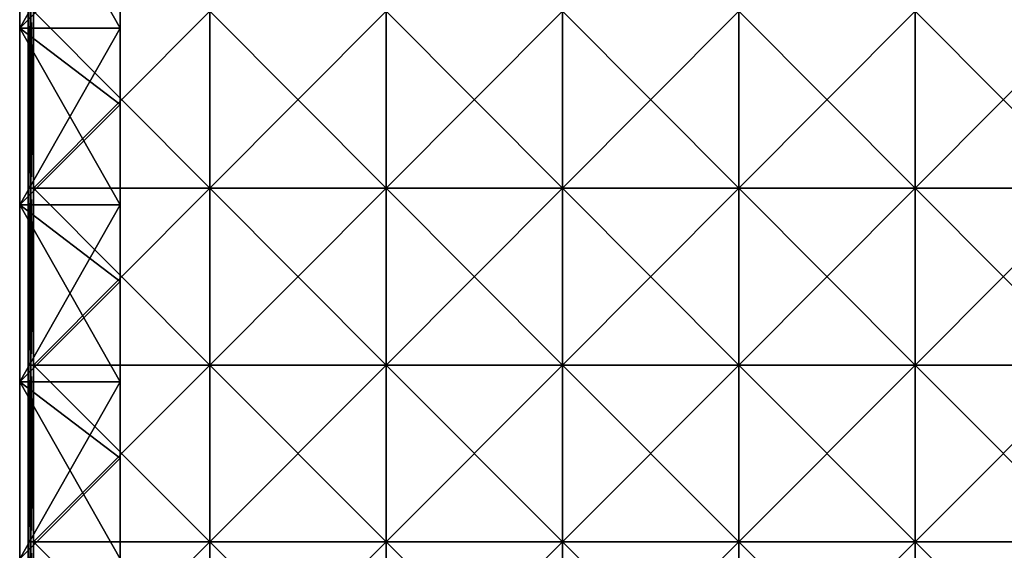
# Model space of a CAD drawing. Units: millimetres. Extents: x -351 to 351, y -368 to 12.
# Drawn here: x -350 to -174, y -271 to -176 of the extents above; entities that cross this region are included whole.
import ezdxf

# ---------------------------------------------------------------- set-up
doc = ezdxf.new("R2010")
doc.units = ezdxf.units.MM
doc.header["$LTSCALE"] = 52.148148
for name, color, linetype in [('19', 7, 'CONTINUOUS'), ('2', 7, 'CONTINUOUS'), ('22', 7, 'CONTINUOUS'), ('24', 7, 'CONTINUOUS'), ('26', 7, 'CONTINUOUS'), ('3', 7, 'CONTINUOUS'), ('33', 7, 'CONTINUOUS'), ('37', 7, 'CONTINUOUS'), ('9', 7, 'CONTINUOUS')]:
    doc.layers.add(name, color=color, linetype=linetype)

msp = doc.modelspace()

# ---------------------------------------------------------------- linework, layer by layer
at = {"layer": '19', "linetype": 'Continuous'}
for points in [[(-332, -159.85, 480), (-332, -177.85, 480), (-332, -191.55, 450), (-332, -159.85, 480)], [(-332, -159.85, 480), (-332, -191.55, 450), (-332, -159.85, 450), (-332, -159.85, 480)], [(-332, -191.55, 450), (-332, -191.55, 420), (-332, -159.85, 450), (-332, -191.55, 450)], [(-332, -191.55, 420), (-332, -191.55, 390), (-332, -159.85, 420), (-332, -191.55, 420)], [(-332, -159.85, 450), (-332, -191.55, 420), (-332, -159.85, 420), (-332, -159.85, 450)], [(-332, -191.55, 390), (-332, -191.55, 360), (-332, -159.85, 390), (-332, -191.55, 390)], [(-332, -159.85, 420), (-332, -191.55, 390), (-332, -159.85, 390), (-332, -159.85, 420)], [(-332, -191.55, 360), (-332, -191.55, 330), (-332, -159.85, 360), (-332, -191.55, 360)], [(-332, -159.85, 390), (-332, -191.55, 360), (-332, -159.85, 360), (-332, -159.85, 390)], [(-332, -191.55, 330), (-332, -191.55, 300), (-332, -159.85, 330), (-332, -191.55, 330)], [(-332, -159.85, 360), (-332, -191.55, 330), (-332, -159.85, 330), (-332, -159.85, 360)], [(-332, -191.55, 300), (-332, -191.55, 270), (-332, -159.85, 300), (-332, -191.55, 300)], [(-332, -159.85, 330), (-332, -191.55, 300), (-332, -159.85, 300), (-332, -159.85, 330)], [(-332, -191.55, 270), (-332, -191.55, 240), (-332, -159.85, 270), (-332, -191.55, 270)], [(-332, -159.85, 300), (-332, -191.55, 270), (-332, -159.85, 270), (-332, -159.85, 300)], [(-332, -191.55, 240), (-332, -191.55, 210), (-332, -159.85, 240), (-332, -191.55, 240)], [(-332, -159.85, 270), (-332, -191.55, 240), (-332, -159.85, 240), (-332, -159.85, 270)], [(-332, -191.55, 210), (-332, -191.55, 180), (-332, -159.85, 210), (-332, -191.55, 210)], [(-332, -159.85, 240), (-332, -191.55, 210), (-332, -159.85, 210), (-332, -159.85, 240)], [(-332, -191.55, 180), (-332, -191.55, 150), (-332, -159.85, 180), (-332, -191.55, 180)], [(-332, -159.85, 210), (-332, -191.55, 180), (-332, -159.85, 180), (-332, -159.85, 210)], [(-332, -191.55, 150), (-332, -191.55, 120), (-332, -159.85, 150), (-332, -191.55, 150)], [(-332, -159.85, 180), (-332, -191.55, 150), (-332, -159.85, 150), (-332, -159.85, 180)], [(-332, -191.55, 120), (-332, -191.55, 90), (-332, -159.85, 120), (-332, -191.55, 120)], [(-332, -159.85, 150), (-332, -191.55, 120), (-332, -159.85, 120), (-332, -159.85, 150)], [(-332, -191.55, 90), (-332, -191.55, 60), (-332, -159.85, 90), (-332, -191.55, 90)], [(-332, -159.85, 120), (-332, -191.55, 90), (-332, -159.85, 90), (-332, -159.85, 120)], [(-332, -191.55, 60), (-332, -191.55, 30), (-332, -159.85, 60), (-332, -191.55, 60)], [(-332, -159.85, 90), (-332, -191.55, 60), (-332, -159.85, 60), (-332, -159.85, 90)], [(-332, -191.55, 30), (-332, -191.55), (-332, -159.85, 30), (-332, -191.55, 30)], [(-332, -159.85, 60), (-332, -191.55, 30), (-332, -159.85, 30), (-332, -159.85, 60)], [(-332, -191.55), (-332, -177.85), (-332, -159.85, 30), (-332, -191.55)], [(-332, -159.85, 30), (-332, -177.85), (-332, -159.85), (-332, -159.85, 30)], [(-332, -177.85, 480), (-332, -191.55, 480), (-332, -191.55, 450), (-332, -177.85, 480)], [(-332, -191.55, 480), (-332, -209.55, 480), (-332, -223.24, 450), (-332, -191.55, 480)], [(-332, -191.55, 480), (-332, -223.24, 450), (-332, -191.55, 450), (-332, -191.55, 480)], [(-332, -223.24, 450), (-332, -223.24, 420), (-332, -191.55, 450), (-332, -223.24, 450)], [(-332, -223.24, 420), (-332, -223.24, 390), (-332, -191.55, 420), (-332, -223.24, 420)], [(-332, -191.55, 450), (-332, -223.24, 420), (-332, -191.55, 420), (-332, -191.55, 450)], [(-332, -223.24, 390), (-332, -223.24, 360), (-332, -191.55, 390), (-332, -223.24, 390)], [(-332, -191.55, 420), (-332, -223.24, 390), (-332, -191.55, 390), (-332, -191.55, 420)], [(-332, -223.24, 360), (-332, -223.24, 330), (-332, -191.55, 360), (-332, -223.24, 360)], [(-332, -191.55, 390), (-332, -223.24, 360), (-332, -191.55, 360), (-332, -191.55, 390)], [(-332, -223.24, 330), (-332, -223.24, 300), (-332, -191.55, 330), (-332, -223.24, 330)], [(-332, -191.55, 360), (-332, -223.24, 330), (-332, -191.55, 330), (-332, -191.55, 360)], [(-332, -223.24, 300), (-332, -223.24, 270), (-332, -191.55, 300), (-332, -223.24, 300)], [(-332, -191.55, 330), (-332, -223.24, 300), (-332, -191.55, 300), (-332, -191.55, 330)], [(-332, -223.24, 270), (-332, -223.24, 240), (-332, -191.55, 270), (-332, -223.24, 270)], [(-332, -191.55, 300), (-332, -223.24, 270), (-332, -191.55, 270), (-332, -191.55, 300)], [(-332, -223.24, 240), (-332, -223.24, 210), (-332, -191.55, 240), (-332, -223.24, 240)], [(-332, -191.55, 270), (-332, -223.24, 240), (-332, -191.55, 240), (-332, -191.55, 270)], [(-332, -223.24, 210), (-332, -223.24, 180), (-332, -191.55, 210), (-332, -223.24, 210)], [(-332, -191.55, 240), (-332, -223.24, 210), (-332, -191.55, 210), (-332, -191.55, 240)], [(-332, -223.24, 180), (-332, -223.24, 150), (-332, -191.55, 180), (-332, -223.24, 180)], [(-332, -191.55, 210), (-332, -223.24, 180), (-332, -191.55, 180), (-332, -191.55, 210)], [(-332, -223.24, 150), (-332, -223.24, 120), (-332, -191.55, 150), (-332, -223.24, 150)], [(-332, -191.55, 180), (-332, -223.24, 150), (-332, -191.55, 150), (-332, -191.55, 180)], [(-332, -223.24, 120), (-332, -223.24, 90), (-332, -191.55, 120), (-332, -223.24, 120)], [(-332, -191.55, 150), (-332, -223.24, 120), (-332, -191.55, 120), (-332, -191.55, 150)], [(-332, -223.24, 90), (-332, -223.24, 60), (-332, -191.55, 90), (-332, -223.24, 90)], [(-332, -191.55, 120), (-332, -223.24, 90), (-332, -191.55, 90), (-332, -191.55, 120)], [(-332, -223.24, 60), (-332, -223.24, 30), (-332, -191.55, 60), (-332, -223.24, 60)], [(-332, -191.55, 90), (-332, -223.24, 60), (-332, -191.55, 60), (-332, -191.55, 90)], [(-332, -223.24, 30), (-332, -223.24), (-332, -191.55, 30), (-332, -223.24, 30)], [(-332, -191.55, 60), (-332, -223.24, 30), (-332, -191.55, 30), (-332, -191.55, 60)], [(-332, -223.24), (-332, -209.55), (-332, -191.55, 30), (-332, -223.24)], [(-332, -191.55, 30), (-332, -209.55), (-332, -191.55), (-332, -191.55, 30)], [(-332, -209.55, 480), (-332, -223.24, 480), (-332, -223.24, 450), (-332, -209.55, 480)], [(-332, -223.24, 480), (-332, -241.24, 480), (-332, -254.94, 450), (-332, -223.24, 480)], [(-332, -223.24, 480), (-332, -254.94, 450), (-332, -223.24, 450), (-332, -223.24, 480)], [(-332, -254.94, 450), (-332, -254.94, 420), (-332, -223.24, 450), (-332, -254.94, 450)], [(-332, -254.94, 420), (-332, -254.94, 390), (-332, -223.24, 420), (-332, -254.94, 420)], [(-332, -223.24, 450), (-332, -254.94, 420), (-332, -223.24, 420), (-332, -223.24, 450)], [(-332, -254.94, 390), (-332, -254.94, 360), (-332, -223.24, 390), (-332, -254.94, 390)], [(-332, -223.24, 420), (-332, -254.94, 390), (-332, -223.24, 390), (-332, -223.24, 420)], [(-332, -254.94, 360), (-332, -254.94, 330), (-332, -223.24, 360), (-332, -254.94, 360)], [(-332, -223.24, 390), (-332, -254.94, 360), (-332, -223.24, 360), (-332, -223.24, 390)], [(-332, -254.94, 330), (-332, -254.94, 300), (-332, -223.24, 330), (-332, -254.94, 330)], [(-332, -223.24, 360), (-332, -254.94, 330), (-332, -223.24, 330), (-332, -223.24, 360)], [(-332, -254.94, 300), (-332, -254.94, 270), (-332, -223.24, 300), (-332, -254.94, 300)], [(-332, -223.24, 330), (-332, -254.94, 300), (-332, -223.24, 300), (-332, -223.24, 330)], [(-332, -254.94, 270), (-332, -254.94, 240), (-332, -223.24, 270), (-332, -254.94, 270)], [(-332, -223.24, 300), (-332, -254.94, 270), (-332, -223.24, 270), (-332, -223.24, 300)], [(-332, -254.94, 240), (-332, -254.94, 210), (-332, -223.24, 240), (-332, -254.94, 240)], [(-332, -223.24, 270), (-332, -254.94, 240), (-332, -223.24, 240), (-332, -223.24, 270)], [(-332, -254.94, 210), (-332, -254.94, 180), (-332, -223.24, 210), (-332, -254.94, 210)], [(-332, -223.24, 240), (-332, -254.94, 210), (-332, -223.24, 210), (-332, -223.24, 240)], [(-332, -254.94, 180), (-332, -254.94, 150), (-332, -223.24, 180), (-332, -254.94, 180)], [(-332, -223.24, 210), (-332, -254.94, 180), (-332, -223.24, 180), (-332, -223.24, 210)], [(-332, -254.94, 150), (-332, -254.94, 120), (-332, -223.24, 150), (-332, -254.94, 150)], [(-332, -223.24, 180), (-332, -254.94, 150), (-332, -223.24, 150), (-332, -223.24, 180)], [(-332, -254.94, 120), (-332, -254.94, 90), (-332, -223.24, 120), (-332, -254.94, 120)], [(-332, -223.24, 150), (-332, -254.94, 120), (-332, -223.24, 120), (-332, -223.24, 150)], [(-332, -254.94, 90), (-332, -254.94, 60), (-332, -223.24, 90), (-332, -254.94, 90)], [(-332, -223.24, 120), (-332, -254.94, 90), (-332, -223.24, 90), (-332, -223.24, 120)], [(-332, -254.94, 60), (-332, -254.94, 30), (-332, -223.24, 60), (-332, -254.94, 60)], [(-332, -223.24, 90), (-332, -254.94, 60), (-332, -223.24, 60), (-332, -223.24, 90)], [(-332, -254.94, 30), (-332, -254.94), (-332, -223.24, 30), (-332, -254.94, 30)], [(-332, -223.24, 60), (-332, -254.94, 30), (-332, -223.24, 30), (-332, -223.24, 60)], [(-332, -254.94), (-332, -241.24), (-332, -223.24, 30), (-332, -254.94)], [(-332, -223.24, 30), (-332, -241.24), (-332, -223.24), (-332, -223.24, 30)], [(-332, -241.24, 480), (-332, -254.94, 480), (-332, -254.94, 450), (-332, -241.24, 480)], [(-332, -254.94, 480), (-332, -272.94, 480), (-332, -286.64, 450), (-332, -254.94, 480)], [(-332, -254.94, 480), (-332, -286.64, 450), (-332, -254.94, 450), (-332, -254.94, 480)], [(-332, -286.64, 450), (-332, -286.64, 420), (-332, -254.94, 450), (-332, -286.64, 450)], [(-332, -286.64, 420), (-332, -286.64, 390), (-332, -254.94, 420), (-332, -286.64, 420)], [(-332, -254.94, 450), (-332, -286.64, 420), (-332, -254.94, 420), (-332, -254.94, 450)], [(-332, -286.64, 390), (-332, -286.64, 360), (-332, -254.94, 390), (-332, -286.64, 390)], [(-332, -254.94, 420), (-332, -286.64, 390), (-332, -254.94, 390), (-332, -254.94, 420)], [(-332, -286.64, 360), (-332, -286.64, 330), (-332, -254.94, 360), (-332, -286.64, 360)], [(-332, -254.94, 390), (-332, -286.64, 360), (-332, -254.94, 360), (-332, -254.94, 390)], [(-332, -286.64, 330), (-332, -286.64, 300), (-332, -254.94, 330), (-332, -286.64, 330)], [(-332, -254.94, 360), (-332, -286.64, 330), (-332, -254.94, 330), (-332, -254.94, 360)], [(-332, -286.64, 300), (-332, -286.64, 270), (-332, -254.94, 300), (-332, -286.64, 300)], [(-332, -254.94, 330), (-332, -286.64, 300), (-332, -254.94, 300), (-332, -254.94, 330)], [(-332, -286.64, 270), (-332, -286.64, 240), (-332, -254.94, 270), (-332, -286.64, 270)], [(-332, -254.94, 300), (-332, -286.64, 270), (-332, -254.94, 270), (-332, -254.94, 300)], [(-332, -286.64, 240), (-332, -286.64, 210), (-332, -254.94, 240), (-332, -286.64, 240)], [(-332, -254.94, 270), (-332, -286.64, 240), (-332, -254.94, 240), (-332, -254.94, 270)], [(-332, -286.64, 210), (-332, -286.64, 180), (-332, -254.94, 210), (-332, -286.64, 210)], [(-332, -254.94, 240), (-332, -286.64, 210), (-332, -254.94, 210), (-332, -254.94, 240)], [(-332, -286.64, 180), (-332, -286.64, 150), (-332, -254.94, 180), (-332, -286.64, 180)], [(-332, -254.94, 210), (-332, -286.64, 180), (-332, -254.94, 180), (-332, -254.94, 210)], [(-332, -286.64, 150), (-332, -286.64, 120), (-332, -254.94, 150), (-332, -286.64, 150)], [(-332, -254.94, 180), (-332, -286.64, 150), (-332, -254.94, 150), (-332, -254.94, 180)], [(-332, -286.64, 120), (-332, -286.64, 90), (-332, -254.94, 120), (-332, -286.64, 120)], [(-332, -254.94, 150), (-332, -286.64, 120), (-332, -254.94, 120), (-332, -254.94, 150)], [(-332, -286.64, 90), (-332, -286.64, 60), (-332, -254.94, 90), (-332, -286.64, 90)], [(-332, -254.94, 120), (-332, -286.64, 90), (-332, -254.94, 90), (-332, -254.94, 120)], [(-332, -286.64, 60), (-332, -286.64, 30), (-332, -254.94, 60), (-332, -286.64, 60)], [(-332, -254.94, 90), (-332, -286.64, 60), (-332, -254.94, 60), (-332, -254.94, 90)], [(-332, -286.64, 30), (-332, -286.64), (-332, -254.94, 30), (-332, -286.64, 30)], [(-332, -254.94, 60), (-332, -286.64, 30), (-332, -254.94, 30), (-332, -254.94, 60)], [(-332, -286.64), (-332, -272.94), (-332, -254.94, 30), (-332, -286.64)], [(-332, -254.94, 30), (-332, -272.94), (-332, -254.94), (-332, -254.94, 30)]]:
    msp.add_3dface(points, dxfattribs=at)
at = {"layer": '2', "color": 254, "linetype": 'Continuous', "true_color": 0xcad1ee}
for points in [[(-350, -146.15, 480), (-350, -177.85, 480), (-332, -177.85, 480), (-350, -146.15, 480)], [(-332, -159.85, 480), (-350, -146.15, 480), (-332, -177.85, 480), (-332, -159.85, 480)], [(-332, -177.85, 480), (-350, -177.85, 480), (-332, -191.55, 480), (-332, -177.85, 480)], [(-350, -177.85, 480), (-350, -209.55, 480), (-332, -209.55, 480), (-350, -177.85, 480)], [(-332, -191.55, 480), (-350, -177.85, 480), (-332, -209.55, 480), (-332, -191.55, 480)], [(-332, -209.55, 480), (-350, -209.55, 480), (-332, -223.24, 480), (-332, -209.55, 480)], [(-350, -209.55, 480), (-350, -241.24, 480), (-332, -241.24, 480), (-350, -209.55, 480)], [(-332, -223.24, 480), (-350, -209.55, 480), (-332, -241.24, 480), (-332, -223.24, 480)], [(-332, -241.24, 480), (-350, -241.24, 480), (-332, -254.94, 480), (-332, -241.24, 480)], [(-350, -241.24, 480), (-350, -272.94, 480), (-332, -272.94, 480), (-350, -241.24, 480)], [(-332, -254.94, 480), (-350, -241.24, 480), (-332, -272.94, 480), (-332, -254.94, 480)]]:
    msp.add_3dface(points, dxfattribs=at)
at = {"layer": '22', "color": 254, "linetype": 'Continuous', "true_color": 0xcad1ee}
for points in [[(-348.5, -174.85, 484), (-348.5, -184, 484), (-348.5, -174.85, 501), (-348.5, -174.85, 484)], [(-348.5, -174.85, 501), (-348.5, -184, 484), (-348.5, -184, 501), (-348.5, -174.85, 501)], [(-348.5, -184, 484), (-348.5, -206.55, 484), (-348.5, -184, 501), (-348.5, -184, 484)], [(-348.5, -184, 501), (-348.5, -206.55, 484), (-348.5, -206.55, 501), (-348.5, -184, 501)], [(-348.5, -206.55, 484), (-348.5, -214.17, 484), (-348.5, -206.55, 501), (-348.5, -206.55, 484)], [(-348.5, -206.55, 501), (-348.5, -214.17, 484), (-348.5, -214.17, 501), (-348.5, -206.55, 501)], [(-348.5, -214.17, 484), (-348.5, -238.24, 484), (-348.5, -214.17, 501), (-348.5, -214.17, 484)], [(-348.5, -214.17, 501), (-348.5, -238.24, 484), (-348.5, -238.24, 501), (-348.5, -214.17, 501)], [(-348.5, -238.24, 484), (-348.5, -244.33, 484), (-348.5, -238.24, 501), (-348.5, -238.24, 484)], [(-348.5, -238.24, 501), (-348.5, -244.33, 484), (-348.5, -244.33, 501), (-348.5, -238.24, 501)], [(-348.5, -244.33, 484), (-348.5, -269.94, 484), (-348.5, -244.33, 501), (-348.5, -244.33, 484)], [(-348.5, -244.33, 501), (-348.5, -269.94, 484), (-348.5, -269.94, 501), (-348.5, -244.33, 501)], [(-348.5, -269.94, 484), (-348.5, -274.5, 484), (-348.5, -269.94, 501), (-348.5, -269.94, 484)], [(-348.5, -269.94, 501), (-348.5, -274.5, 484), (-348.5, -274.5, 501), (-348.5, -269.94, 501)]]:
    msp.add_3dface(points, dxfattribs=at)
at = {"layer": '24', "color": 254, "linetype": 'Continuous', "true_color": 0xcad1ee}
for points in [[(-348.5, -206.55, 484), (-348.5, -184, 484), (-348.37, -174.85, 483.5), (-348.5, -206.55, 484)], [(-348.37, -206.55, 483.5), (-348.5, -206.55, 484), (-348.37, -174.85, 483.5), (-348.37, -206.55, 483.5)], [(-348.5, -184, 484), (-348.5, -174.85, 484), (-348.37, -174.85, 483.5), (-348.5, -184, 484)], [(-348, -206.55, 483.13), (-348.37, -206.55, 483.5), (-348, -174.85, 483.13), (-348, -206.55, 483.13)], [(-348, -174.85, 483.13), (-348.37, -206.55, 483.5), (-348.37, -174.85, 483.5), (-348, -174.85, 483.13)], [(-347.5, -174.85, 483), (-347.5, -206.55, 483), (-348, -206.55, 483.13), (-347.5, -174.85, 483)], [(-347.5, -174.85, 483), (-348, -206.55, 483.13), (-348, -174.85, 483.13), (-347.5, -174.85, 483)], [(-348.5, -238.24, 484), (-348.5, -214.17, 484), (-348.37, -206.55, 483.5), (-348.5, -238.24, 484)], [(-348.37, -238.24, 483.5), (-348.5, -238.24, 484), (-348.37, -206.55, 483.5), (-348.37, -238.24, 483.5)], [(-348.5, -214.17, 484), (-348.5, -206.55, 484), (-348.37, -206.55, 483.5), (-348.5, -214.17, 484)], [(-348, -238.24, 483.13), (-348.37, -238.24, 483.5), (-348, -206.55, 483.13), (-348, -238.24, 483.13)], [(-348, -206.55, 483.13), (-348.37, -238.24, 483.5), (-348.37, -206.55, 483.5), (-348, -206.55, 483.13)], [(-347.5, -206.55, 483), (-347.5, -238.24, 483), (-348, -238.24, 483.13), (-347.5, -206.55, 483)], [(-347.5, -206.55, 483), (-348, -238.24, 483.13), (-348, -206.55, 483.13), (-347.5, -206.55, 483)], [(-348.5, -269.94, 484), (-348.5, -244.33, 484), (-348.37, -238.24, 483.5), (-348.5, -269.94, 484)], [(-348.37, -269.94, 483.5), (-348.5, -269.94, 484), (-348.37, -238.24, 483.5), (-348.37, -269.94, 483.5)], [(-348.5, -244.33, 484), (-348.5, -238.24, 484), (-348.37, -238.24, 483.5), (-348.5, -244.33, 484)], [(-348, -269.94, 483.13), (-348.37, -269.94, 483.5), (-348, -238.24, 483.13), (-348, -269.94, 483.13)], [(-348, -238.24, 483.13), (-348.37, -269.94, 483.5), (-348.37, -238.24, 483.5), (-348, -238.24, 483.13)], [(-347.5, -238.24, 483), (-347.5, -269.94, 483), (-348, -269.94, 483.13), (-347.5, -238.24, 483)], [(-347.5, -238.24, 483), (-348, -269.94, 483.13), (-348, -238.24, 483.13), (-347.5, -238.24, 483)], [(-348.5, -301.64, 484), (-348.5, -274.5, 484), (-348.37, -269.94, 483.5), (-348.5, -301.64, 484)], [(-348.37, -301.64, 483.5), (-348.5, -301.64, 484), (-348.37, -269.94, 483.5), (-348.37, -301.64, 483.5)], [(-348.5, -274.5, 484), (-348.5, -269.94, 484), (-348.37, -269.94, 483.5), (-348.5, -274.5, 484)], [(-348, -301.64, 483.13), (-348.37, -301.64, 483.5), (-348, -269.94, 483.13), (-348, -301.64, 483.13)], [(-348, -269.94, 483.13), (-348.37, -301.64, 483.5), (-348.37, -269.94, 483.5), (-348, -269.94, 483.13)], [(-347.5, -269.94, 483), (-347.5, -301.64, 483), (-348, -301.64, 483.13), (-347.5, -269.94, 483)], [(-347.5, -269.94, 483), (-348, -301.64, 483.13), (-348, -269.94, 483.13), (-347.5, -269.94, 483)]]:
    msp.add_3dface(points, dxfattribs=at)
at = {"layer": '26', "color": 254, "linetype": 'Continuous', "true_color": 0xcad1ee}
for points in [[(-348.5, -174.85, 501), (-348.5, -184, 501), (-348.37, -206.55, 501.5), (-348.5, -174.85, 501)], [(-348.5, -174.85, 501), (-348.37, -206.55, 501.5), (-348.37, -174.85, 501.5), (-348.5, -174.85, 501)], [(-348.37, -206.55, 501.5), (-348, -206.55, 501.87), (-348.37, -174.85, 501.5), (-348.37, -206.55, 501.5)], [(-348.37, -174.85, 501.5), (-348, -206.55, 501.87), (-348, -174.85, 501.87), (-348.37, -174.85, 501.5)], [(-347.5, -206.55, 502), (-347.5, -174.85, 502), (-348, -174.85, 501.87), (-347.5, -206.55, 502)], [(-348, -206.55, 501.87), (-347.5, -206.55, 502), (-348, -174.85, 501.87), (-348, -206.55, 501.87)], [(-348.5, -184, 501), (-348.5, -206.55, 501), (-348.37, -206.55, 501.5), (-348.5, -184, 501)], [(-348.5, -206.55, 501), (-348.5, -214.17, 501), (-348.37, -238.24, 501.5), (-348.5, -206.55, 501)], [(-348.5, -206.55, 501), (-348.37, -238.24, 501.5), (-348.37, -206.55, 501.5), (-348.5, -206.55, 501)], [(-348.37, -238.24, 501.5), (-348, -238.24, 501.87), (-348.37, -206.55, 501.5), (-348.37, -238.24, 501.5)], [(-348.37, -206.55, 501.5), (-348, -238.24, 501.87), (-348, -206.55, 501.87), (-348.37, -206.55, 501.5)], [(-347.5, -238.24, 502), (-347.5, -206.55, 502), (-348, -206.55, 501.87), (-347.5, -238.24, 502)], [(-348, -238.24, 501.87), (-347.5, -238.24, 502), (-348, -206.55, 501.87), (-348, -238.24, 501.87)], [(-348.5, -214.17, 501), (-348.5, -238.24, 501), (-348.37, -238.24, 501.5), (-348.5, -214.17, 501)], [(-348.5, -238.24, 501), (-348.5, -244.33, 501), (-348.37, -269.94, 501.5), (-348.5, -238.24, 501)], [(-348.5, -238.24, 501), (-348.37, -269.94, 501.5), (-348.37, -238.24, 501.5), (-348.5, -238.24, 501)], [(-348.37, -269.94, 501.5), (-348, -269.94, 501.87), (-348.37, -238.24, 501.5), (-348.37, -269.94, 501.5)], [(-348.37, -238.24, 501.5), (-348, -269.94, 501.87), (-348, -238.24, 501.87), (-348.37, -238.24, 501.5)], [(-347.5, -269.94, 502), (-347.5, -238.24, 502), (-348, -238.24, 501.87), (-347.5, -269.94, 502)], [(-348, -269.94, 501.87), (-347.5, -269.94, 502), (-348, -238.24, 501.87), (-348, -269.94, 501.87)], [(-348.5, -244.33, 501), (-348.5, -269.94, 501), (-348.37, -269.94, 501.5), (-348.5, -244.33, 501)], [(-348.5, -269.94, 501), (-348.5, -274.5, 501), (-348.37, -301.64, 501.5), (-348.5, -269.94, 501)], [(-348.5, -269.94, 501), (-348.37, -301.64, 501.5), (-348.37, -269.94, 501.5), (-348.5, -269.94, 501)], [(-348.37, -301.64, 501.5), (-348, -301.64, 501.87), (-348.37, -269.94, 501.5), (-348.37, -301.64, 501.5)], [(-348.37, -269.94, 501.5), (-348, -301.64, 501.87), (-348, -269.94, 501.87), (-348.37, -269.94, 501.5)], [(-347.5, -301.64, 502), (-347.5, -269.94, 502), (-348, -269.94, 501.87), (-347.5, -301.64, 502)], [(-348, -301.64, 501.87), (-347.5, -301.64, 502), (-348, -269.94, 501.87), (-348, -301.64, 501.87)]]:
    msp.add_3dface(points, dxfattribs=at)
at = {"layer": '3', "color": 254, "linetype": 'Continuous', "true_color": 0xcad1ee}
for points in [[(-350, -177.85, 480), (-350, -146.15, 480), (-350, -146.15, 450), (-350, -177.85, 480)], [(-350, -177.85, 480), (-350, -146.15, 450), (-350, -177.85, 450), (-350, -177.85, 480)], [(-350, -146.15, 450), (-350, -146.15, 420), (-350, -177.85, 450), (-350, -146.15, 450)], [(-350, -146.15, 420), (-350, -146.15, 390), (-350, -177.85, 420), (-350, -146.15, 420)], [(-350, -177.85, 450), (-350, -146.15, 420), (-350, -177.85, 420), (-350, -177.85, 450)], [(-350, -146.15, 390), (-350, -146.15, 360), (-350, -177.85, 390), (-350, -146.15, 390)], [(-350, -177.85, 420), (-350, -146.15, 390), (-350, -177.85, 390), (-350, -177.85, 420)], [(-350, -146.15, 360), (-350, -146.15, 330), (-350, -177.85, 360), (-350, -146.15, 360)], [(-350, -177.85, 390), (-350, -146.15, 360), (-350, -177.85, 360), (-350, -177.85, 390)], [(-350, -146.15, 330), (-350, -146.15, 300), (-350, -177.85, 330), (-350, -146.15, 330)], [(-350, -177.85, 360), (-350, -146.15, 330), (-350, -177.85, 330), (-350, -177.85, 360)], [(-350, -146.15, 300), (-350, -146.15, 270), (-350, -177.85, 300), (-350, -146.15, 300)], [(-350, -177.85, 330), (-350, -146.15, 300), (-350, -177.85, 300), (-350, -177.85, 330)], [(-350, -146.15, 270), (-350, -146.15, 240), (-350, -177.85, 270), (-350, -146.15, 270)], [(-350, -177.85, 300), (-350, -146.15, 270), (-350, -177.85, 270), (-350, -177.85, 300)], [(-350, -146.15, 240), (-350, -146.15, 210), (-350, -177.85, 240), (-350, -146.15, 240)], [(-350, -177.85, 270), (-350, -146.15, 240), (-350, -177.85, 240), (-350, -177.85, 270)], [(-350, -146.15, 210), (-350, -146.15, 180), (-350, -177.85, 210), (-350, -146.15, 210)], [(-350, -177.85, 240), (-350, -146.15, 210), (-350, -177.85, 210), (-350, -177.85, 240)], [(-350, -146.15, 180), (-350, -146.15, 150), (-350, -177.85, 180), (-350, -146.15, 180)], [(-350, -177.85, 210), (-350, -146.15, 180), (-350, -177.85, 180), (-350, -177.85, 210)], [(-350, -146.15, 150), (-350, -146.15, 120), (-350, -177.85, 150), (-350, -146.15, 150)], [(-350, -177.85, 180), (-350, -146.15, 150), (-350, -177.85, 150), (-350, -177.85, 180)], [(-350, -146.15, 120), (-350, -146.15, 90), (-350, -177.85, 120), (-350, -146.15, 120)], [(-350, -177.85, 150), (-350, -146.15, 120), (-350, -177.85, 120), (-350, -177.85, 150)], [(-350, -146.15, 90), (-350, -146.15, 60), (-350, -177.85, 90), (-350, -146.15, 90)], [(-350, -177.85, 120), (-350, -146.15, 90), (-350, -177.85, 90), (-350, -177.85, 120)], [(-350, -146.15, 60), (-350, -146.15, 30), (-350, -177.85, 60), (-350, -146.15, 60)], [(-350, -177.85, 90), (-350, -146.15, 60), (-350, -177.85, 60), (-350, -177.85, 90)], [(-350, -146.15, 30), (-350, -146.15), (-350, -177.85, 30), (-350, -146.15, 30)], [(-350, -177.85, 60), (-350, -146.15, 30), (-350, -177.85, 30), (-350, -177.85, 60)], [(-350, -177.85, 30), (-350, -146.15), (-350, -177.85), (-350, -177.85, 30)], [(-350, -209.55, 480), (-350, -177.85, 480), (-350, -177.85, 450), (-350, -209.55, 480)], [(-350, -209.55, 480), (-350, -177.85, 450), (-350, -209.55, 450), (-350, -209.55, 480)], [(-350, -177.85, 450), (-350, -177.85, 420), (-350, -209.55, 450), (-350, -177.85, 450)], [(-350, -177.85, 420), (-350, -177.85, 390), (-350, -209.55, 420), (-350, -177.85, 420)], [(-350, -209.55, 450), (-350, -177.85, 420), (-350, -209.55, 420), (-350, -209.55, 450)], [(-350, -177.85, 390), (-350, -177.85, 360), (-350, -209.55, 390), (-350, -177.85, 390)], [(-350, -209.55, 420), (-350, -177.85, 390), (-350, -209.55, 390), (-350, -209.55, 420)], [(-350, -177.85, 360), (-350, -177.85, 330), (-350, -209.55, 360), (-350, -177.85, 360)], [(-350, -209.55, 390), (-350, -177.85, 360), (-350, -209.55, 360), (-350, -209.55, 390)], [(-350, -177.85, 330), (-350, -177.85, 300), (-350, -209.55, 330), (-350, -177.85, 330)], [(-350, -209.55, 360), (-350, -177.85, 330), (-350, -209.55, 330), (-350, -209.55, 360)], [(-350, -177.85, 300), (-350, -177.85, 270), (-350, -209.55, 300), (-350, -177.85, 300)], [(-350, -209.55, 330), (-350, -177.85, 300), (-350, -209.55, 300), (-350, -209.55, 330)], [(-350, -177.85, 270), (-350, -177.85, 240), (-350, -209.55, 270), (-350, -177.85, 270)], [(-350, -209.55, 300), (-350, -177.85, 270), (-350, -209.55, 270), (-350, -209.55, 300)], [(-350, -177.85, 240), (-350, -177.85, 210), (-350, -209.55, 240), (-350, -177.85, 240)], [(-350, -209.55, 270), (-350, -177.85, 240), (-350, -209.55, 240), (-350, -209.55, 270)], [(-350, -177.85, 210), (-350, -177.85, 180), (-350, -209.55, 210), (-350, -177.85, 210)], [(-350, -209.55, 240), (-350, -177.85, 210), (-350, -209.55, 210), (-350, -209.55, 240)], [(-350, -177.85, 180), (-350, -177.85, 150), (-350, -209.55, 180), (-350, -177.85, 180)], [(-350, -209.55, 210), (-350, -177.85, 180), (-350, -209.55, 180), (-350, -209.55, 210)], [(-350, -177.85, 150), (-350, -177.85, 120), (-350, -209.55, 150), (-350, -177.85, 150)], [(-350, -209.55, 180), (-350, -177.85, 150), (-350, -209.55, 150), (-350, -209.55, 180)], [(-350, -177.85, 120), (-350, -177.85, 90), (-350, -209.55, 120), (-350, -177.85, 120)], [(-350, -209.55, 150), (-350, -177.85, 120), (-350, -209.55, 120), (-350, -209.55, 150)], [(-350, -177.85, 90), (-350, -177.85, 60), (-350, -209.55, 90), (-350, -177.85, 90)], [(-350, -209.55, 120), (-350, -177.85, 90), (-350, -209.55, 90), (-350, -209.55, 120)], [(-350, -177.85, 60), (-350, -177.85, 30), (-350, -209.55, 60), (-350, -177.85, 60)], [(-350, -209.55, 90), (-350, -177.85, 60), (-350, -209.55, 60), (-350, -209.55, 90)], [(-350, -177.85, 30), (-350, -177.85), (-350, -209.55, 30), (-350, -177.85, 30)], [(-350, -209.55, 60), (-350, -177.85, 30), (-350, -209.55, 30), (-350, -209.55, 60)], [(-350, -209.55, 30), (-350, -177.85), (-350, -209.55), (-350, -209.55, 30)], [(-350, -241.24, 480), (-350, -209.55, 480), (-350, -209.55, 450), (-350, -241.24, 480)], [(-350, -241.24, 480), (-350, -209.55, 450), (-350, -241.24, 450), (-350, -241.24, 480)], [(-350, -209.55, 450), (-350, -209.55, 420), (-350, -241.24, 450), (-350, -209.55, 450)], [(-350, -209.55, 420), (-350, -209.55, 390), (-350, -241.24, 420), (-350, -209.55, 420)], [(-350, -241.24, 450), (-350, -209.55, 420), (-350, -241.24, 420), (-350, -241.24, 450)], [(-350, -209.55, 390), (-350, -209.55, 360), (-350, -241.24, 390), (-350, -209.55, 390)], [(-350, -241.24, 420), (-350, -209.55, 390), (-350, -241.24, 390), (-350, -241.24, 420)], [(-350, -209.55, 360), (-350, -209.55, 330), (-350, -241.24, 360), (-350, -209.55, 360)], [(-350, -241.24, 390), (-350, -209.55, 360), (-350, -241.24, 360), (-350, -241.24, 390)], [(-350, -209.55, 330), (-350, -209.55, 300), (-350, -241.24, 330), (-350, -209.55, 330)], [(-350, -241.24, 360), (-350, -209.55, 330), (-350, -241.24, 330), (-350, -241.24, 360)], [(-350, -209.55, 300), (-350, -209.55, 270), (-350, -241.24, 300), (-350, -209.55, 300)], [(-350, -241.24, 330), (-350, -209.55, 300), (-350, -241.24, 300), (-350, -241.24, 330)], [(-350, -209.55, 270), (-350, -209.55, 240), (-350, -241.24, 270), (-350, -209.55, 270)], [(-350, -241.24, 300), (-350, -209.55, 270), (-350, -241.24, 270), (-350, -241.24, 300)], [(-350, -209.55, 240), (-350, -209.55, 210), (-350, -241.24, 240), (-350, -209.55, 240)], [(-350, -241.24, 270), (-350, -209.55, 240), (-350, -241.24, 240), (-350, -241.24, 270)], [(-350, -209.55, 210), (-350, -209.55, 180), (-350, -241.24, 210), (-350, -209.55, 210)], [(-350, -241.24, 240), (-350, -209.55, 210), (-350, -241.24, 210), (-350, -241.24, 240)], [(-350, -209.55, 180), (-350, -209.55, 150), (-350, -241.24, 180), (-350, -209.55, 180)], [(-350, -241.24, 210), (-350, -209.55, 180), (-350, -241.24, 180), (-350, -241.24, 210)], [(-350, -209.55, 150), (-350, -209.55, 120), (-350, -241.24, 150), (-350, -209.55, 150)], [(-350, -241.24, 180), (-350, -209.55, 150), (-350, -241.24, 150), (-350, -241.24, 180)], [(-350, -209.55, 120), (-350, -209.55, 90), (-350, -241.24, 120), (-350, -209.55, 120)], [(-350, -241.24, 150), (-350, -209.55, 120), (-350, -241.24, 120), (-350, -241.24, 150)], [(-350, -209.55, 90), (-350, -209.55, 60), (-350, -241.24, 90), (-350, -209.55, 90)], [(-350, -241.24, 120), (-350, -209.55, 90), (-350, -241.24, 90), (-350, -241.24, 120)], [(-350, -209.55, 60), (-350, -209.55, 30), (-350, -241.24, 60), (-350, -209.55, 60)], [(-350, -241.24, 90), (-350, -209.55, 60), (-350, -241.24, 60), (-350, -241.24, 90)], [(-350, -209.55, 30), (-350, -209.55), (-350, -241.24, 30), (-350, -209.55, 30)], [(-350, -241.24, 60), (-350, -209.55, 30), (-350, -241.24, 30), (-350, -241.24, 60)], [(-350, -241.24, 30), (-350, -209.55), (-350, -241.24), (-350, -241.24, 30)], [(-350, -272.94, 480), (-350, -241.24, 480), (-350, -241.24, 450), (-350, -272.94, 480)], [(-350, -272.94, 480), (-350, -241.24, 450), (-350, -272.94, 450), (-350, -272.94, 480)], [(-350, -241.24, 450), (-350, -241.24, 420), (-350, -272.94, 450), (-350, -241.24, 450)], [(-350, -241.24, 420), (-350, -241.24, 390), (-350, -272.94, 420), (-350, -241.24, 420)], [(-350, -272.94, 450), (-350, -241.24, 420), (-350, -272.94, 420), (-350, -272.94, 450)], [(-350, -241.24, 390), (-350, -241.24, 360), (-350, -272.94, 390), (-350, -241.24, 390)], [(-350, -272.94, 420), (-350, -241.24, 390), (-350, -272.94, 390), (-350, -272.94, 420)], [(-350, -241.24, 360), (-350, -241.24, 330), (-350, -272.94, 360), (-350, -241.24, 360)], [(-350, -272.94, 390), (-350, -241.24, 360), (-350, -272.94, 360), (-350, -272.94, 390)], [(-350, -241.24, 330), (-350, -241.24, 300), (-350, -272.94, 330), (-350, -241.24, 330)], [(-350, -272.94, 360), (-350, -241.24, 330), (-350, -272.94, 330), (-350, -272.94, 360)], [(-350, -241.24, 300), (-350, -241.24, 270), (-350, -272.94, 300), (-350, -241.24, 300)], [(-350, -272.94, 330), (-350, -241.24, 300), (-350, -272.94, 300), (-350, -272.94, 330)], [(-350, -241.24, 270), (-350, -241.24, 240), (-350, -272.94, 270), (-350, -241.24, 270)], [(-350, -272.94, 300), (-350, -241.24, 270), (-350, -272.94, 270), (-350, -272.94, 300)], [(-350, -241.24, 240), (-350, -241.24, 210), (-350, -272.94, 240), (-350, -241.24, 240)], [(-350, -272.94, 270), (-350, -241.24, 240), (-350, -272.94, 240), (-350, -272.94, 270)], [(-350, -241.24, 210), (-350, -241.24, 180), (-350, -272.94, 210), (-350, -241.24, 210)], [(-350, -272.94, 240), (-350, -241.24, 210), (-350, -272.94, 210), (-350, -272.94, 240)], [(-350, -241.24, 180), (-350, -241.24, 150), (-350, -272.94, 180), (-350, -241.24, 180)], [(-350, -272.94, 210), (-350, -241.24, 180), (-350, -272.94, 180), (-350, -272.94, 210)], [(-350, -241.24, 150), (-350, -241.24, 120), (-350, -272.94, 150), (-350, -241.24, 150)], [(-350, -272.94, 180), (-350, -241.24, 150), (-350, -272.94, 150), (-350, -272.94, 180)], [(-350, -241.24, 120), (-350, -241.24, 90), (-350, -272.94, 120), (-350, -241.24, 120)], [(-350, -272.94, 150), (-350, -241.24, 120), (-350, -272.94, 120), (-350, -272.94, 150)], [(-350, -241.24, 90), (-350, -241.24, 60), (-350, -272.94, 90), (-350, -241.24, 90)], [(-350, -272.94, 120), (-350, -241.24, 90), (-350, -272.94, 90), (-350, -272.94, 120)], [(-350, -241.24, 60), (-350, -241.24, 30), (-350, -272.94, 60), (-350, -241.24, 60)], [(-350, -272.94, 90), (-350, -241.24, 60), (-350, -272.94, 60), (-350, -272.94, 90)], [(-350, -241.24, 30), (-350, -241.24), (-350, -272.94, 30), (-350, -241.24, 30)], [(-350, -272.94, 60), (-350, -241.24, 30), (-350, -272.94, 30), (-350, -272.94, 60)], [(-350, -272.94, 30), (-350, -241.24), (-350, -272.94), (-350, -272.94, 30)]]:
    msp.add_3dface(points, dxfattribs=at)
at = {"layer": '33', "linetype": 'Continuous'}
for points in [[(-347.5, -206.55, 502), (-315.91, -206.55, 502), (-347.5, -174.85, 502), (-347.5, -206.55, 502)], [(-347.5, -174.85, 502), (-315.91, -206.55, 502), (-315.91, -174.85, 502), (-347.5, -174.85, 502)], [(-315.91, -206.55, 502), (-284.32, -206.55, 502), (-315.91, -174.85, 502), (-315.91, -206.55, 502)], [(-315.91, -174.85, 502), (-284.32, -206.55, 502), (-284.32, -174.85, 502), (-315.91, -174.85, 502)], [(-284.32, -206.55, 502), (-252.73, -206.55, 502), (-284.32, -174.85, 502), (-284.32, -206.55, 502)], [(-284.32, -174.85, 502), (-252.73, -206.55, 502), (-252.73, -174.85, 502), (-284.32, -174.85, 502)], [(-252.73, -206.55, 502), (-221.14, -206.55, 502), (-252.73, -174.85, 502), (-252.73, -206.55, 502)], [(-252.73, -174.85, 502), (-221.14, -206.55, 502), (-221.14, -174.85, 502), (-252.73, -174.85, 502)], [(-221.14, -206.55, 502), (-189.55, -206.55, 502), (-221.14, -174.85, 502), (-221.14, -206.55, 502)], [(-221.14, -174.85, 502), (-189.55, -206.55, 502), (-189.55, -174.85, 502), (-221.14, -174.85, 502)], [(-189.55, -206.55, 502), (-157.95, -206.55, 502), (-189.55, -174.85, 502), (-189.55, -206.55, 502)], [(-189.55, -174.85, 502), (-157.95, -206.55, 502), (-157.95, -174.85, 502), (-189.55, -174.85, 502)], [(-347.5, -238.24, 502), (-315.91, -238.24, 502), (-347.5, -206.55, 502), (-347.5, -238.24, 502)], [(-347.5, -206.55, 502), (-315.91, -238.24, 502), (-315.91, -206.55, 502), (-347.5, -206.55, 502)], [(-315.91, -238.24, 502), (-284.32, -238.24, 502), (-315.91, -206.55, 502), (-315.91, -238.24, 502)], [(-315.91, -206.55, 502), (-284.32, -238.24, 502), (-284.32, -206.55, 502), (-315.91, -206.55, 502)], [(-284.32, -238.24, 502), (-252.73, -238.24, 502), (-284.32, -206.55, 502), (-284.32, -238.24, 502)], [(-284.32, -206.55, 502), (-252.73, -238.24, 502), (-252.73, -206.55, 502), (-284.32, -206.55, 502)], [(-252.73, -238.24, 502), (-221.14, -238.24, 502), (-252.73, -206.55, 502), (-252.73, -238.24, 502)], [(-252.73, -206.55, 502), (-221.14, -238.24, 502), (-221.14, -206.55, 502), (-252.73, -206.55, 502)], [(-221.14, -238.24, 502), (-189.55, -238.24, 502), (-221.14, -206.55, 502), (-221.14, -238.24, 502)], [(-221.14, -206.55, 502), (-189.55, -238.24, 502), (-189.55, -206.55, 502), (-221.14, -206.55, 502)], [(-189.55, -238.24, 502), (-157.95, -238.24, 502), (-189.55, -206.55, 502), (-189.55, -238.24, 502)], [(-189.55, -206.55, 502), (-157.95, -238.24, 502), (-157.95, -206.55, 502), (-189.55, -206.55, 502)], [(-347.5, -269.94, 502), (-315.91, -269.94, 502), (-347.5, -238.24, 502), (-347.5, -269.94, 502)], [(-347.5, -238.24, 502), (-315.91, -269.94, 502), (-315.91, -238.24, 502), (-347.5, -238.24, 502)], [(-315.91, -269.94, 502), (-284.32, -269.94, 502), (-315.91, -238.24, 502), (-315.91, -269.94, 502)], [(-315.91, -238.24, 502), (-284.32, -269.94, 502), (-284.32, -238.24, 502), (-315.91, -238.24, 502)], [(-284.32, -269.94, 502), (-252.73, -269.94, 502), (-284.32, -238.24, 502), (-284.32, -269.94, 502)], [(-284.32, -238.24, 502), (-252.73, -269.94, 502), (-252.73, -238.24, 502), (-284.32, -238.24, 502)], [(-252.73, -269.94, 502), (-221.14, -269.94, 502), (-252.73, -238.24, 502), (-252.73, -269.94, 502)], [(-252.73, -238.24, 502), (-221.14, -269.94, 502), (-221.14, -238.24, 502), (-252.73, -238.24, 502)], [(-221.14, -269.94, 502), (-189.55, -269.94, 502), (-221.14, -238.24, 502), (-221.14, -269.94, 502)], [(-221.14, -238.24, 502), (-189.55, -269.94, 502), (-189.55, -238.24, 502), (-221.14, -238.24, 502)], [(-189.55, -269.94, 502), (-157.95, -269.94, 502), (-189.55, -238.24, 502), (-189.55, -269.94, 502)], [(-189.55, -238.24, 502), (-157.95, -269.94, 502), (-157.95, -238.24, 502), (-189.55, -238.24, 502)], [(-347.5, -301.64, 502), (-315.91, -301.64, 502), (-347.5, -269.94, 502), (-347.5, -301.64, 502)], [(-347.5, -269.94, 502), (-315.91, -301.64, 502), (-315.91, -269.94, 502), (-347.5, -269.94, 502)], [(-315.91, -301.64, 502), (-284.32, -301.64, 502), (-315.91, -269.94, 502), (-315.91, -301.64, 502)], [(-315.91, -269.94, 502), (-284.32, -301.64, 502), (-284.32, -269.94, 502), (-315.91, -269.94, 502)], [(-284.32, -301.64, 502), (-252.73, -301.64, 502), (-284.32, -269.94, 502), (-284.32, -301.64, 502)], [(-284.32, -269.94, 502), (-252.73, -301.64, 502), (-252.73, -269.94, 502), (-284.32, -269.94, 502)], [(-252.73, -301.64, 502), (-221.14, -301.64, 502), (-252.73, -269.94, 502), (-252.73, -301.64, 502)], [(-252.73, -269.94, 502), (-221.14, -301.64, 502), (-221.14, -269.94, 502), (-252.73, -269.94, 502)], [(-221.14, -301.64, 502), (-189.55, -301.64, 502), (-221.14, -269.94, 502), (-221.14, -301.64, 502)], [(-221.14, -269.94, 502), (-189.55, -301.64, 502), (-189.55, -269.94, 502), (-221.14, -269.94, 502)], [(-189.55, -301.64, 502), (-157.95, -301.64, 502), (-189.55, -269.94, 502), (-189.55, -301.64, 502)], [(-189.55, -269.94, 502), (-157.95, -301.64, 502), (-157.95, -269.94, 502), (-189.55, -269.94, 502)]]:
    msp.add_3dface(points, dxfattribs=at)
at = {"layer": '37', "linetype": 'Continuous'}
for points in [[(-315.91, -206.55, 483), (-347.5, -206.55, 483), (-315.91, -174.85, 483), (-315.91, -206.55, 483)], [(-315.91, -174.85, 483), (-347.5, -206.55, 483), (-347.5, -174.85, 483), (-315.91, -174.85, 483)], [(-284.32, -206.55, 483), (-315.91, -206.55, 483), (-284.32, -174.85, 483), (-284.32, -206.55, 483)], [(-284.32, -174.85, 483), (-315.91, -206.55, 483), (-315.91, -174.85, 483), (-284.32, -174.85, 483)], [(-252.73, -206.55, 483), (-284.32, -206.55, 483), (-252.73, -174.85, 483), (-252.73, -206.55, 483)], [(-252.73, -174.85, 483), (-284.32, -206.55, 483), (-284.32, -174.85, 483), (-252.73, -174.85, 483)], [(-221.14, -206.55, 483), (-252.73, -206.55, 483), (-221.14, -174.85, 483), (-221.14, -206.55, 483)], [(-221.14, -174.85, 483), (-252.73, -206.55, 483), (-252.73, -174.85, 483), (-221.14, -174.85, 483)], [(-189.55, -206.55, 483), (-221.14, -206.55, 483), (-189.55, -174.85, 483), (-189.55, -206.55, 483)], [(-189.55, -174.85, 483), (-221.14, -206.55, 483), (-221.14, -174.85, 483), (-189.55, -174.85, 483)], [(-157.95, -206.55, 483), (-189.55, -206.55, 483), (-157.95, -174.85, 483), (-157.95, -206.55, 483)], [(-157.95, -174.85, 483), (-189.55, -206.55, 483), (-189.55, -174.85, 483), (-157.95, -174.85, 483)], [(-315.91, -238.24, 483), (-347.5, -238.24, 483), (-315.91, -206.55, 483), (-315.91, -238.24, 483)], [(-315.91, -206.55, 483), (-347.5, -238.24, 483), (-347.5, -206.55, 483), (-315.91, -206.55, 483)], [(-284.32, -238.24, 483), (-315.91, -238.24, 483), (-284.32, -206.55, 483), (-284.32, -238.24, 483)], [(-284.32, -206.55, 483), (-315.91, -238.24, 483), (-315.91, -206.55, 483), (-284.32, -206.55, 483)], [(-252.73, -238.24, 483), (-284.32, -238.24, 483), (-252.73, -206.55, 483), (-252.73, -238.24, 483)], [(-252.73, -206.55, 483), (-284.32, -238.24, 483), (-284.32, -206.55, 483), (-252.73, -206.55, 483)], [(-221.14, -238.24, 483), (-252.73, -238.24, 483), (-221.14, -206.55, 483), (-221.14, -238.24, 483)], [(-221.14, -206.55, 483), (-252.73, -238.24, 483), (-252.73, -206.55, 483), (-221.14, -206.55, 483)], [(-189.55, -238.24, 483), (-221.14, -238.24, 483), (-189.55, -206.55, 483), (-189.55, -238.24, 483)], [(-189.55, -206.55, 483), (-221.14, -238.24, 483), (-221.14, -206.55, 483), (-189.55, -206.55, 483)], [(-157.95, -238.24, 483), (-189.55, -238.24, 483), (-157.95, -206.55, 483), (-157.95, -238.24, 483)], [(-157.95, -206.55, 483), (-189.55, -238.24, 483), (-189.55, -206.55, 483), (-157.95, -206.55, 483)], [(-315.91, -269.94, 483), (-347.5, -269.94, 483), (-315.91, -238.24, 483), (-315.91, -269.94, 483)], [(-315.91, -238.24, 483), (-347.5, -269.94, 483), (-347.5, -238.24, 483), (-315.91, -238.24, 483)], [(-284.32, -269.94, 483), (-315.91, -269.94, 483), (-284.32, -238.24, 483), (-284.32, -269.94, 483)], [(-284.32, -238.24, 483), (-315.91, -269.94, 483), (-315.91, -238.24, 483), (-284.32, -238.24, 483)], [(-252.73, -269.94, 483), (-284.32, -269.94, 483), (-252.73, -238.24, 483), (-252.73, -269.94, 483)], [(-252.73, -238.24, 483), (-284.32, -269.94, 483), (-284.32, -238.24, 483), (-252.73, -238.24, 483)], [(-221.14, -269.94, 483), (-252.73, -269.94, 483), (-221.14, -238.24, 483), (-221.14, -269.94, 483)], [(-221.14, -238.24, 483), (-252.73, -269.94, 483), (-252.73, -238.24, 483), (-221.14, -238.24, 483)], [(-189.55, -269.94, 483), (-221.14, -269.94, 483), (-189.55, -238.24, 483), (-189.55, -269.94, 483)], [(-189.55, -238.24, 483), (-221.14, -269.94, 483), (-221.14, -238.24, 483), (-189.55, -238.24, 483)], [(-157.95, -269.94, 483), (-189.55, -269.94, 483), (-157.95, -238.24, 483), (-157.95, -269.94, 483)], [(-157.95, -238.24, 483), (-189.55, -269.94, 483), (-189.55, -238.24, 483), (-157.95, -238.24, 483)], [(-315.91, -301.64, 483), (-347.5, -301.64, 483), (-315.91, -269.94, 483), (-315.91, -301.64, 483)], [(-315.91, -269.94, 483), (-347.5, -301.64, 483), (-347.5, -269.94, 483), (-315.91, -269.94, 483)], [(-284.32, -301.64, 483), (-315.91, -301.64, 483), (-284.32, -269.94, 483), (-284.32, -301.64, 483)], [(-284.32, -269.94, 483), (-315.91, -301.64, 483), (-315.91, -269.94, 483), (-284.32, -269.94, 483)], [(-252.73, -301.64, 483), (-284.32, -301.64, 483), (-252.73, -269.94, 483), (-252.73, -301.64, 483)], [(-252.73, -269.94, 483), (-284.32, -301.64, 483), (-284.32, -269.94, 483), (-252.73, -269.94, 483)], [(-221.14, -301.64, 483), (-252.73, -301.64, 483), (-221.14, -269.94, 483), (-221.14, -301.64, 483)], [(-221.14, -269.94, 483), (-252.73, -301.64, 483), (-252.73, -269.94, 483), (-221.14, -269.94, 483)], [(-189.55, -301.64, 483), (-221.14, -301.64, 483), (-189.55, -269.94, 483), (-189.55, -301.64, 483)], [(-189.55, -269.94, 483), (-221.14, -301.64, 483), (-221.14, -269.94, 483), (-189.55, -269.94, 483)], [(-157.95, -301.64, 483), (-189.55, -301.64, 483), (-157.95, -269.94, 483), (-157.95, -301.64, 483)], [(-157.95, -269.94, 483), (-189.55, -301.64, 483), (-189.55, -269.94, 483), (-157.95, -269.94, 483)]]:
    msp.add_3dface(points, dxfattribs=at)
at = {"layer": '9', "color": 9, "linetype": 'Continuous', "true_color": 0xabd4cd}
for points in [[(-350, -177.85), (-350, -146.15), (-332, -146.15), (-350, -177.85)], [(-332, -159.85), (-350, -177.85), (-332, -146.15), (-332, -159.85)], [(-332, -177.85), (-350, -177.85), (-332, -159.85), (-332, -177.85)], [(-350, -209.55), (-350, -177.85), (-332, -177.85), (-350, -209.55)], [(-332, -191.55), (-350, -209.55), (-332, -177.85), (-332, -191.55)], [(-332, -209.55), (-350, -209.55), (-332, -191.55), (-332, -209.55)], [(-350, -241.24), (-350, -209.55), (-332, -209.55), (-350, -241.24)], [(-332, -223.24), (-350, -241.24), (-332, -209.55), (-332, -223.24)], [(-332, -241.24), (-350, -241.24), (-332, -223.24), (-332, -241.24)], [(-350, -272.94), (-350, -241.24), (-332, -241.24), (-350, -272.94)], [(-332, -254.94), (-350, -272.94), (-332, -241.24), (-332, -254.94)], [(-332, -272.94), (-350, -272.94), (-332, -254.94), (-332, -272.94)]]:
    msp.add_3dface(points, dxfattribs=at)

doc.saveas('drawing.dxf')
